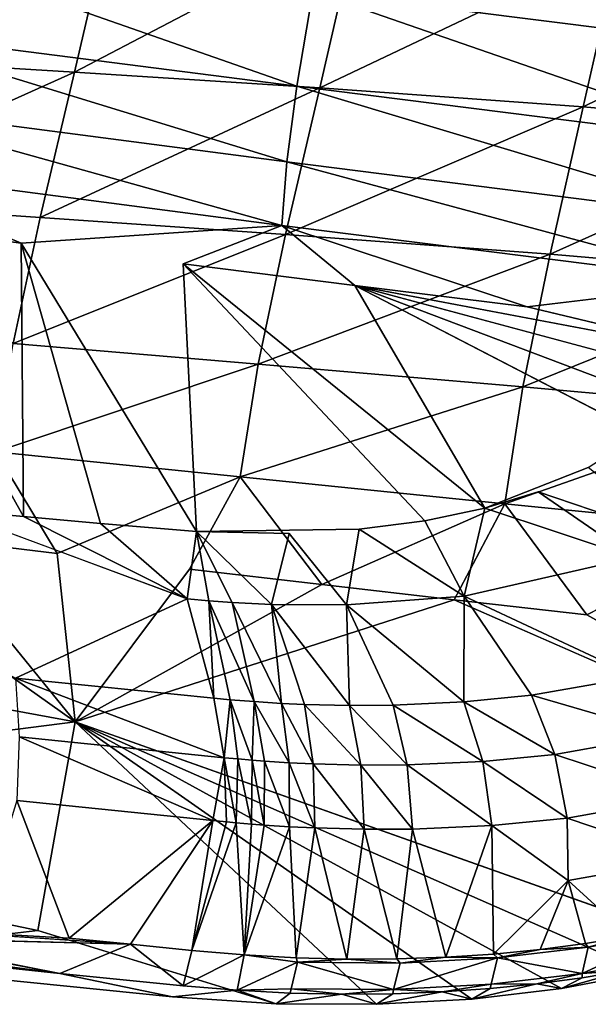
# Model space of a CAD drawing. Units: inches. Extents: x -18.9 to 14.2, y -17.5 to 17.5.
# Drawn here: x 2.8 to 6.1, y -17.5 to -11.7 of the extents above; entities that cross this region are included whole.
import ezdxf

# ---------------------------------------------------------------- set-up
doc = ezdxf.new("R2010")
doc.units = ezdxf.units.IN
doc.header["$MEASUREMENT"] = 0
doc.layers.add('SEAT-FABRIC', color=5, linetype='Continuous')

msp = doc.modelspace()

# ---------------------------------------------------------------- linework, layer by layer
at = {"layer": 'SEAT-FABRIC'}
for points in [[(1.6236, -11.9586, 13.5621), (1.8543, -10.9693, 12.9474), (3.3293, -11.0711, 13.0349)], [(4.5031, -11.5741, 15.564), (7.1887, -11.9133, 15.5616), (4.619, -10.9571, 15.1781)], [(7.1887, -11.9133, 15.5616), (7.3166, -11.2986, 15.2371), (4.619, -10.9571, 15.1781)], [(3.3293, -11.0711, 13.0349), (3.1015, -12.0491, 13.5786), (1.6236, -11.9586, 13.5621)], [(3.3293, -11.0711, 13.0349), (4.7661, -11.1758, 13.1053), (3.1015, -12.0491, 13.5786)], [(4.7661, -11.1758, 13.1053), (4.5435, -12.1415, 13.5868), (3.1015, -12.0491, 13.5786)], [(4.7661, -11.1758, 13.1053), (6.3074, -11.3018, 13.1527), (4.5435, -12.1415, 13.5868)], [(1.8168, -11.8002, 16.0464), (4.4089, -12.1306, 16.0222), (1.8991, -11.2527, 15.5012)], [(4.4089, -12.1306, 16.0222), (4.5031, -11.5741, 15.564), (1.8991, -11.2527, 15.5012)], [(6.3074, -11.3018, 13.1527), (6.093, -12.2539, 13.5787), (4.5435, -12.1415, 13.5868)], [(6.3074, -11.3018, 13.1527), (7.7503, -11.4395, 13.1593), (6.093, -12.2539, 13.5787)], [(7.7503, -11.4395, 13.1593), (7.5464, -12.3797, 13.5472), (6.093, -12.2539, 13.5787)], [(4.4089, -12.1306, 16.0222), (7.0811, -12.4696, 15.9523), (4.5031, -11.5741, 15.564)], [(7.0811, -12.4696, 15.9523), (7.1887, -11.9133, 15.5616), (4.5031, -11.5741, 15.564)], [(1.7674, -12.2391, 16.6), (4.3492, -12.576, 16.4956), (1.8168, -11.8002, 16.0464)], [(4.3492, -12.576, 16.4956), (4.4089, -12.1306, 16.0222), (1.8168, -11.8002, 16.0464)], [(1.4244, -12.8018, 14.2886), (1.6236, -11.9586, 13.5621), (3.1015, -12.0491, 13.5786)], [(3.1015, -12.0491, 13.5786), (2.8994, -12.9043, 14.2368), (1.4244, -12.8018, 14.2886)], [(3.1015, -12.0491, 13.5786), (4.5435, -12.1415, 13.5868), (2.8994, -12.9043, 14.2368)], [(4.5435, -12.1415, 13.5868), (4.3426, -13.0046, 14.1828), (2.8994, -12.9043, 14.2368)], [(4.5435, -12.1415, 13.5868), (6.093, -12.2539, 13.5787), (4.3426, -13.0046, 14.1828)], [(4.3492, -12.576, 16.4956), (7.01, -12.9136, 16.3616), (4.4089, -12.1306, 16.0222)], [(7.01, -12.9136, 16.3616), (7.0811, -12.4696, 15.9523), (4.4089, -12.1306, 16.0222)], [(1.7465, -12.614, 17.1881), (4.3199, -12.9514, 17.0075), (1.7674, -12.2391, 16.6)], [(4.3199, -12.9514, 17.0075), (4.3492, -12.576, 16.4956), (1.7674, -12.2391, 16.6)], [(6.093, -12.2539, 13.5787), (5.8975, -13.1209, 14.1171), (4.3426, -13.0046, 14.1828)], [(6.093, -12.2539, 13.5787), (7.5464, -12.3797, 13.5472), (5.8975, -13.1209, 14.1171)], [(7.5464, -12.3797, 13.5472), (7.3598, -13.2458, 14.044), (5.8975, -13.1209, 14.1171)], [(4.3199, -12.9514, 17.0075), (1.7465, -12.614, 17.1881), (2.7865, -13.0556, 17.6879)], [(1.8338, -12.9319, 17.7803), (2.7865, -13.0556, 17.6879), (1.7465, -12.614, 17.1881)], [(4.3199, -12.9514, 17.0075), (6.9721, -13.2844, 16.8102), (4.3492, -12.576, 16.4956)], [(6.9721, -13.2844, 16.8102), (7.01, -12.9136, 16.3616), (4.3492, -12.576, 16.4956)], [(2.8994, -12.9043, 14.2368), (2.7395, -13.6461, 14.9968), (1.4244, -12.8018, 14.2886)], [(2.8994, -12.9043, 14.2368), (4.3426, -13.0046, 14.1828), (2.7395, -13.6461, 14.9968)], [(2.7865, -13.0556, 17.6879), (1.8338, -12.9319, 17.7803), (2.8011, -14.6636, 21.1243)], [(2.3492, -14.6226, 21.2457), (2.8011, -14.6636, 21.1243), (1.8338, -12.9319, 17.7803)], [(3.74, -13.1775, 17.5954), (4.7502, -13.3044, 17.4974), (4.3199, -12.9514, 17.0075)], [(6.9721, -13.2844, 16.8102), (4.3199, -12.9514, 17.0075), (5.7628, -13.4292, 17.3992)], [(4.7502, -13.3044, 17.4974), (5.7628, -13.4292, 17.3992), (4.3199, -12.9514, 17.0075)], [(4.3426, -13.0046, 14.1828), (4.1805, -13.7681, 14.8895), (2.7395, -13.6461, 14.9968)], [(4.3426, -13.0046, 14.1828), (5.8975, -13.1209, 14.1171), (4.1805, -13.7681, 14.8895)], [(3.2535, -14.7042, 21.0042), (3.819, -14.7526, 20.8524), (2.7865, -13.0556, 17.6879)], [(2.8011, -14.6636, 21.1243), (3.2535, -14.7042, 21.0042), (2.7865, -13.0556, 17.6879)], [(5.8975, -13.1209, 14.1171), (5.7378, -13.9015, 14.7717), (4.1805, -13.7681, 14.8895)], [(5.8975, -13.1209, 14.1171), (7.3598, -13.2458, 14.044), (5.7378, -13.9015, 14.7717)], [(4.7502, -13.3044, 17.4974), (3.74, -13.1775, 17.5954), (5.5143, -14.6154, 19.8573)], [(5.1619, -14.6891, 20.1487), (5.5143, -14.6154, 19.8573), (3.74, -13.1775, 17.5954)], [(7.3598, -13.2458, 14.044), (7.2071, -14.0349, 14.6585), (5.7378, -13.9015, 14.7717)], [(5.7628, -13.4292, 17.3992), (4.7502, -13.3044, 17.4974), (7.0758, -13.744, 17.5742)], [(6.4319, -14.1744, 18.6345), (6.6564, -14.0262, 18.265), (4.7502, -13.3044, 17.4974)], [(6.6564, -14.0262, 18.265), (6.8805, -13.8763, 17.8959), (4.7502, -13.3044, 17.4974)], [(2.7395, -13.6461, 14.9968), (4.1805, -13.7681, 14.8895), (2.6373, -14.2824, 15.8547)], [(4.1805, -13.7681, 14.8895), (4.0748, -14.4311, 15.7096), (2.6373, -14.2824, 15.8547)], [(4.1805, -13.7681, 14.8895), (5.7378, -13.9015, 14.7717), (4.0748, -14.4311, 15.7096)], [(5.7378, -13.9015, 14.7717), (5.6323, -14.5885, 15.5527), (4.0748, -14.4311, 15.7096)], [(5.7378, -13.9015, 14.7717), (7.2071, -14.0349, 14.6585), (5.6323, -14.5885, 15.5527)], [(7.2071, -14.0349, 14.6585), (7.1057, -14.7367, 15.406), (5.6323, -14.5885, 15.5527)], [(2.9999, -14.8817, 16.8095), (2.2223, -14.788, 16.8985), (2.6373, -14.2824, 15.8547)], [(2.6373, -14.2824, 15.8547), (4.0748, -14.4311, 15.7096), (2.9999, -14.8817, 16.8095)], [(4.5561, -15.0647, 16.6313), (3.7779, -14.9739, 16.7204), (4.0748, -14.4311, 15.7096)], [(4.0748, -14.4311, 15.7096), (5.6323, -14.5885, 15.5527), (4.5561, -15.0647, 16.6313)], [(5.8273, -14.5178, 19.539), (5.5143, -14.6154, 19.8573), (6.3881, -14.9039, 19.9663)], [(6.3881, -14.9039, 19.9663), (6.6415, -14.7954, 19.6559), (5.8273, -14.5178, 19.539)], [(5.3346, -15.1539, 16.5421), (4.5561, -15.0647, 16.6313), (5.6323, -14.5885, 15.5527)], [(6.1133, -15.2416, 16.4529), (5.3346, -15.1539, 16.5421), (5.6323, -14.5885, 15.5527)], [(5.6323, -14.5885, 15.5527), (7.1057, -14.7367, 15.406), (6.1133, -15.2416, 16.4529)], [(2.8011, -14.6636, 21.1243), (2.3492, -14.6226, 21.2457), (3.7639, -15.1483, 21.5823)], [(5.5143, -14.6154, 19.8573), (5.1619, -14.6891, 20.1487), (5.3923, -15.1322, 20.8266)], [(5.3923, -15.1322, 20.8266), (6.3881, -14.9039, 19.9663), (5.5143, -14.6154, 19.8573)], [(3.1049, -15.8722, 18.8616), (-0.4312, -15.2201, 18.9664), (1.4451, -14.6939, 16.9891)], [(1.4451, -14.6939, 16.9891), (2.2223, -14.788, 16.8985), (3.1049, -15.8722, 18.8616)], [(3.2535, -14.7042, 21.0042), (2.8011, -14.6636, 21.1243), (3.7639, -15.1483, 21.5823)], [(3.819, -14.7526, 20.8524), (3.2535, -14.7042, 21.0042), (3.7639, -15.1483, 21.5823)], [(5.1619, -14.6891, 20.1487), (4.7754, -14.7389, 20.4107), (5.3923, -15.1322, 20.8266)], [(3.7639, -15.1483, 21.5823), (3.8911, -15.1599, 21.5477), (3.819, -14.7526, 20.8524)], [(4.3639, -14.7629, 20.6355), (3.819, -14.7526, 20.8524), (4.2596, -15.1815, 21.4242)], [(3.8911, -15.1599, 21.5477), (4.0281, -15.1701, 21.5061), (3.819, -14.7526, 20.8524)], [(4.0281, -15.1701, 21.5061), (4.2596, -15.1815, 21.4242), (3.819, -14.7526, 20.8524)], [(4.2596, -15.1815, 21.4242), (4.7013, -15.1834, 21.2303), (4.3639, -14.7629, 20.6355)], [(4.7013, -15.1834, 21.2303), (5.3923, -15.1322, 20.8266), (4.7754, -14.7389, 20.4107)], [(2.2223, -14.788, 16.8985), (2.9999, -14.8817, 16.8095), (3.1049, -15.8722, 18.8616)], [(6.3881, -14.9039, 19.9663), (5.3923, -15.1322, 20.8266), (6.4064, -15.6072, 20.812)], [(3.7779, -14.9739, 16.7204), (4.5561, -15.0647, 16.6313), (3.1049, -15.8722, 18.8616)], [(4.5561, -15.0647, 16.6313), (5.3346, -15.1539, 16.5421), (3.1049, -15.8722, 18.8616)], [(2.7534, -15.6146, 22.4923), (3.9199, -15.7324, 22.1729), (3.7639, -15.1483, 21.5823)], [(3.8911, -15.1599, 21.5477), (3.7639, -15.1483, 21.5823), (3.9199, -15.7324, 22.1729)], [(4.0281, -15.1701, 21.5061), (3.8911, -15.1599, 21.5477), (4.1569, -15.7526, 22.1024)], [(3.8911, -15.1599, 21.5477), (4.0162, -15.7415, 22.1458), (4.1569, -15.7526, 22.1024)], [(3.9199, -15.7324, 22.1729), (4.0162, -15.7415, 22.1458), (3.8911, -15.1599, 21.5477)], [(4.0281, -15.1701, 21.5061), (4.1569, -15.7526, 22.1024), (4.3189, -15.763, 22.0471)], [(4.2596, -15.1815, 21.4242), (4.0281, -15.1701, 21.5061), (4.3189, -15.763, 22.0471)], [(5.3923, -15.1322, 20.8266), (4.7013, -15.1834, 21.2303), (5.3915, -15.7546, 21.5397)], [(5.3346, -15.1539, 16.5421), (6.1133, -15.2416, 16.4529), (8.3062, -16.4585, 18.017)], [(5.3915, -15.7546, 21.5397), (5.7894, -15.7154, 21.2869), (5.3923, -15.1322, 20.8266)], [(5.3923, -15.1322, 20.8266), (5.7894, -15.7154, 21.2869), (6.4064, -15.6072, 20.812)], [(-0.4312, -15.2201, 18.9664), (3.1049, -15.8722, 18.8616), (-0.6843, -16.3565, 21.7049)], [(4.2596, -15.1815, 21.4242), (4.4538, -15.7692, 21.9967), (4.7177, -15.7755, 21.887)], [(4.7013, -15.1834, 21.2303), (4.2596, -15.1815, 21.4242), (4.7177, -15.7755, 21.887)], [(4.3189, -15.763, 22.0471), (4.4538, -15.7692, 21.9967), (4.2596, -15.1815, 21.4242)], [(4.7013, -15.1834, 21.2303), (4.9741, -15.7739, 21.7663), (5.3915, -15.7546, 21.5397)], [(4.7177, -15.7755, 21.887), (4.9741, -15.7739, 21.7663), (4.7013, -15.1834, 21.2303)], [(2.775, -15.9596, 22.6831), (3.9814, -16.0832, 22.3491), (2.7534, -15.6146, 22.4923)], [(3.9814, -16.0832, 22.3491), (3.9199, -15.7324, 22.1729), (2.7534, -15.6146, 22.4923)], [(6.5832, -15.9471, 20.906), (6.4064, -15.6072, 20.812), (5.7894, -15.7154, 21.2869)], [(3.9814, -16.0832, 22.3491), (4.0162, -15.7415, 22.1458), (3.9199, -15.7324, 22.1729)], [(3.9814, -16.0832, 22.3491), (4.0609, -16.0905, 22.3258), (4.0162, -15.7415, 22.1458)], [(4.0609, -16.0905, 22.3258), (4.1453, -16.0976, 22.2998), (4.0162, -15.7415, 22.1458)], [(4.1453, -16.0976, 22.2998), (4.1569, -15.7526, 22.1024), (4.0162, -15.7415, 22.1458)], [(4.1453, -16.0976, 22.2998), (4.2183, -16.1031, 22.276), (4.1569, -15.7526, 22.1024)], [(4.2183, -16.1031, 22.276), (4.3627, -16.1122, 22.2259), (4.1569, -15.7526, 22.1024)], [(4.3627, -16.1122, 22.2259), (4.3189, -15.763, 22.0471), (4.1569, -15.7526, 22.1024)], [(5.5016, -16.1048, 21.6844), (5.3915, -15.7546, 21.5397), (4.9741, -15.7739, 21.7663)], [(5.9258, -16.0631, 21.4139), (5.7894, -15.7154, 21.2869), (5.3915, -15.7546, 21.5397)], [(5.5016, -16.1048, 21.6844), (5.9258, -16.0631, 21.4139), (5.3915, -15.7546, 21.5397)], [(5.9258, -16.0631, 21.4139), (6.5832, -15.9471, 20.906), (5.7894, -15.7154, 21.2869)], [(4.3627, -16.1122, 22.2259), (4.5053, -16.119, 22.1723), (4.3189, -15.763, 22.0471)], [(4.5053, -16.119, 22.1723), (4.4538, -15.7692, 21.9967), (4.3189, -15.763, 22.0471)], [(4.7849, -16.1261, 22.0554), (4.7177, -15.7755, 21.887), (4.4538, -15.7692, 21.9967)], [(4.5053, -16.119, 22.1723), (4.7849, -16.1261, 22.0554), (4.4538, -15.7692, 21.9967)], [(5.0573, -16.1248, 21.9266), (4.9741, -15.7739, 21.7663), (4.7177, -15.7755, 21.887)], [(4.7849, -16.1261, 22.0554), (5.0573, -16.1248, 21.9266), (4.7177, -15.7755, 21.887)], [(5.0573, -16.1248, 21.9266), (5.5016, -16.1048, 21.6844), (4.9741, -15.7739, 21.7663)], [(3.1049, -15.8722, 18.8616), (2.8862, -17.1, 21.5365), (-0.6843, -16.3565, 21.7049)], [(6.9105, -17.2222, 19.9833), (6.4585, -17.3467, 20.4103), (3.1049, -15.8722, 18.8616)], [(5.966, -17.4404, 20.8041), (5.4368, -17.5033, 21.1625), (3.1049, -15.8722, 18.8616)], [(5.4368, -17.5033, 21.1625), (4.8761, -17.5339, 21.4797), (3.1049, -15.8722, 18.8616)], [(6.4585, -17.3467, 20.4103), (5.966, -17.4404, 20.8041), (3.1049, -15.8722, 18.8616)], [(2.7622, -16.334, 22.7647), (3.9154, -16.453, 22.4416), (2.775, -15.9596, 22.6831)], [(3.9154, -16.453, 22.4416), (3.9814, -16.0832, 22.3491), (2.775, -15.9596, 22.6831)], [(6.6874, -16.316, 20.9106), (6.5832, -15.9471, 20.906), (5.9258, -16.0631, 21.4139)], [(3.9154, -16.453, 22.4416), (3.9947, -16.461, 22.419), (3.9814, -16.0832, 22.3491)], [(4.0526, -16.4663, 22.4018), (4.0609, -16.0905, 22.3258), (3.9814, -16.0832, 22.3491)], [(3.9947, -16.461, 22.419), (4.0526, -16.4663, 22.4018), (3.9814, -16.0832, 22.3491)], [(4.0526, -16.4663, 22.4018), (4.1412, -16.4737, 22.3741), (4.0609, -16.0905, 22.3258)], [(4.1412, -16.4737, 22.3741), (4.1453, -16.0976, 22.2998), (4.0609, -16.0905, 22.3258)], [(4.1412, -16.4737, 22.3741), (4.2166, -16.4794, 22.3493), (4.1453, -16.0976, 22.2998)], [(4.2166, -16.4794, 22.3493), (4.2183, -16.1031, 22.276), (4.1453, -16.0976, 22.2998)], [(4.2166, -16.4794, 22.3493), (4.3662, -16.489, 22.2969), (4.2183, -16.1031, 22.276)], [(4.3662, -16.489, 22.2969), (4.3627, -16.1122, 22.2259), (4.2183, -16.1031, 22.276)], [(5.5545, -16.4818, 21.729), (5.5016, -16.1048, 21.6844), (5.0573, -16.1248, 21.9266)], [(5.9989, -16.4382, 21.4445), (5.9258, -16.0631, 21.4139), (5.5016, -16.1048, 21.6844)], [(5.5545, -16.4818, 21.729), (5.9989, -16.4382, 21.4445), (5.5016, -16.1048, 21.6844)], [(5.9989, -16.4382, 21.4445), (6.6874, -16.316, 20.9106), (5.9258, -16.0631, 21.4139)], [(4.3662, -16.489, 22.2969), (4.5141, -16.4962, 22.2408), (4.3627, -16.1122, 22.2259)], [(4.5141, -16.4962, 22.2408), (4.5053, -16.119, 22.1723), (4.3627, -16.1122, 22.2259)], [(4.5141, -16.4962, 22.2408), (4.8051, -16.5037, 22.1184), (4.5053, -16.119, 22.1723)], [(4.8051, -16.5037, 22.1184), (4.7849, -16.1261, 22.0554), (4.5053, -16.119, 22.1723)], [(5.0895, -16.5026, 21.9834), (5.0573, -16.1248, 21.9266), (4.7849, -16.1261, 22.0554)], [(4.8051, -16.5037, 22.1184), (5.0895, -16.5026, 21.9834), (4.7849, -16.1261, 22.0554)], [(5.0895, -16.5026, 21.9834), (5.5545, -16.4818, 21.729), (5.0573, -16.1248, 21.9266)], [(3.9154, -16.453, 22.4416), (2.7622, -16.334, 22.7647), (3.0694, -17.1441, 22.4702)], [(6.7114, -16.679, 20.8303), (6.6874, -16.316, 20.9106), (5.9989, -16.4382, 21.4445)], [(-0.6843, -16.3565, 21.7049), (2.8862, -17.1, 21.5365), (1.4634, -17.2668, 22.6077)], [(3.0694, -17.1441, 22.4702), (3.4299, -17.1808, 22.3668), (3.9154, -16.453, 22.4416)], [(3.4299, -17.1808, 22.3668), (3.7906, -17.2172, 22.2641), (3.9154, -16.453, 22.4416)], [(3.9947, -16.461, 22.419), (3.9154, -16.453, 22.4416), (3.7906, -17.2172, 22.2641)], [(6.004, -16.8049, 21.3803), (5.9989, -16.4382, 21.4445), (5.5545, -16.4818, 21.729)], [(6.004, -16.8049, 21.3803), (6.7114, -16.679, 20.8303), (5.9989, -16.4382, 21.4445)], [(4.0526, -16.4663, 22.4018), (3.9947, -16.461, 22.419), (3.7906, -17.2172, 22.2641)], [(3.7906, -17.2172, 22.2641), (4.0996, -17.2435, 22.1674), (4.0526, -16.4663, 22.4018)], [(4.1412, -16.4737, 22.3741), (4.0526, -16.4663, 22.4018), (4.0996, -17.2435, 22.1674)], [(4.2166, -16.4794, 22.3493), (4.1412, -16.4737, 22.3741), (4.0996, -17.2435, 22.1674)], [(4.3662, -16.489, 22.2969), (4.2166, -16.4794, 22.3493), (4.0996, -17.2435, 22.1674)], [(4.0996, -17.2435, 22.1674), (4.4037, -17.2602, 22.0549), (4.3662, -16.489, 22.2969)], [(4.5141, -16.4962, 22.2408), (4.3662, -16.489, 22.2969), (4.4037, -17.2602, 22.0549)], [(4.4037, -17.2602, 22.0549), (4.7033, -17.2677, 21.9275), (4.5141, -16.4962, 22.2408)], [(4.8051, -16.5037, 22.1184), (4.5141, -16.4962, 22.2408), (4.7033, -17.2677, 21.9275)], [(4.7033, -17.2677, 21.9275), (4.997, -17.2663, 21.7868), (4.8051, -16.5037, 22.1184)], [(5.0895, -16.5026, 21.9834), (4.8051, -16.5037, 22.1184), (4.997, -17.2663, 21.7868)], [(4.997, -17.2663, 21.7868), (5.2843, -17.2563, 21.6337), (5.0895, -16.5026, 21.9834)], [(5.5545, -16.4818, 21.729), (5.0895, -16.5026, 21.9834), (5.2843, -17.2563, 21.6337)], [(5.2843, -17.2563, 21.6337), (5.5648, -17.2379, 21.4693), (5.5545, -16.4818, 21.729)], [(5.5545, -16.4818, 21.729), (5.5648, -17.2379, 21.4693), (6.004, -16.8049, 21.3803)], [(6.7114, -16.679, 20.8303), (6.004, -16.8049, 21.3803), (6.3634, -17.1332, 20.9109)], [(5.5648, -17.2379, 21.4693), (5.8389, -17.2112, 21.2934), (6.004, -16.8049, 21.3803)], [(5.8389, -17.2112, 21.2934), (6.1052, -17.1763, 21.1072), (6.004, -16.8049, 21.3803)], [(6.1052, -17.1763, 21.1072), (6.3634, -17.1332, 20.9109), (6.004, -16.8049, 21.3803)], [(3.4299, -17.1808, 22.3668), (3.0694, -17.1441, 22.4702), (1.9165, -17.0797, 22.7773)], [(3.0145, -17.3517, 22.3716), (3.4299, -17.1808, 22.3668), (1.9154, -17.1402, 22.7457)], [(6.1226, -17.1986, 21.0769), (6.0869, -17.3531, 20.9977), (6.6295, -17.1025, 20.6721)], [(6.0869, -17.3531, 20.9977), (6.5951, -17.2567, 20.5917), (6.6295, -17.1025, 20.6721)], [(6.3634, -17.1332, 20.9109), (6.1052, -17.1763, 21.1072), (6.1226, -17.1986, 21.0769)], [(6.1226, -17.1986, 21.0769), (6.6295, -17.1025, 20.6721), (6.3634, -17.1332, 20.9109)], [(3.0145, -17.3517, 22.3716), (3.741, -17.4248, 22.1627), (3.4299, -17.1808, 22.3668)], [(3.7906, -17.2172, 22.2641), (3.4299, -17.1808, 22.3668), (3.741, -17.4248, 22.1627)], [(5.588, -17.2613, 21.4381), (6.0869, -17.3531, 20.9977), (6.1226, -17.1986, 21.0769)], [(5.588, -17.2613, 21.4381), (6.1226, -17.1986, 21.0769), (5.8389, -17.2112, 21.2934)], [(6.1052, -17.1763, 21.1072), (5.8389, -17.2112, 21.2934), (6.1226, -17.1986, 21.0769)], [(4.0996, -17.2435, 22.1674), (3.7906, -17.2172, 22.2641), (3.741, -17.4248, 22.1627)], [(3.741, -17.4248, 22.1627), (4.0573, -17.4513, 22.0629), (4.0996, -17.2435, 22.1674)], [(4.0996, -17.2435, 22.1674), (4.0573, -17.4513, 22.0629), (4.4121, -17.2866, 22.0363)], [(4.4037, -17.2602, 22.0549), (4.0996, -17.2435, 22.1674), (4.4121, -17.2866, 22.0363)], [(4.7033, -17.2677, 21.9275), (4.4037, -17.2602, 22.0549), (4.4121, -17.2866, 22.0363)], [(5.0156, -17.2916, 21.7612), (4.9777, -17.4466, 21.6841), (5.588, -17.2613, 21.4381)], [(4.9777, -17.4466, 21.6841), (5.5512, -17.4161, 21.36), (5.588, -17.2613, 21.4381)], [(5.2843, -17.2563, 21.6337), (4.997, -17.2663, 21.7868), (5.0156, -17.2916, 21.7612)], [(5.0156, -17.2916, 21.7612), (5.588, -17.2613, 21.4381), (5.2843, -17.2563, 21.6337)], [(5.5648, -17.2379, 21.4693), (5.2843, -17.2563, 21.6337), (5.588, -17.2613, 21.4381)], [(5.588, -17.2613, 21.4381), (5.5512, -17.4161, 21.36), (6.0869, -17.3531, 20.9977)], [(5.8389, -17.2112, 21.2934), (5.5648, -17.2379, 21.4693), (5.588, -17.2613, 21.4381)], [(6.5951, -17.2567, 20.5917), (6.0869, -17.3531, 20.9977), (6.3423, -17.3342, 20.7841)], [(4.375, -17.4419, 21.9593), (4.4121, -17.2866, 22.0363), (4.0573, -17.4513, 22.0629)], [(4.4121, -17.2866, 22.0363), (4.375, -17.4419, 21.9593), (4.9777, -17.4466, 21.6841)], [(4.4121, -17.2866, 22.0363), (5.0156, -17.2916, 21.7612), (4.7033, -17.2677, 21.9275)], [(4.4121, -17.2866, 22.0363), (4.9777, -17.4466, 21.6841), (5.0156, -17.2916, 21.7612)], [(4.997, -17.2663, 21.7868), (4.7033, -17.2677, 21.9275), (5.0156, -17.2916, 21.7612)], [(6.0869, -17.3531, 20.9977), (5.5512, -17.4161, 21.36), (5.8199, -17.414, 21.1688)], [(5.8199, -17.414, 21.1688), (6.0863, -17.378, 20.9806), (6.0869, -17.3531, 20.9977)], [(6.0863, -17.378, 20.9806), (5.8199, -17.414, 21.1688), (5.966, -17.4404, 20.8041)], [(6.3423, -17.3342, 20.7841), (6.0863, -17.378, 20.9806), (5.966, -17.4404, 20.8041)], [(5.966, -17.4404, 20.8041), (6.4585, -17.3467, 20.4103), (6.3423, -17.3342, 20.7841)], [(6.0863, -17.378, 20.9806), (6.3423, -17.3342, 20.7841), (6.0869, -17.3531, 20.9977)], [(5.5512, -17.4161, 21.36), (4.9777, -17.4466, 21.6841), (5.2624, -17.4614, 21.5145)], [(5.2624, -17.4614, 21.5145), (5.5457, -17.4418, 21.3466), (5.5512, -17.4161, 21.36)], [(5.8199, -17.414, 21.1688), (5.5457, -17.4418, 21.3466), (5.4368, -17.5033, 21.1625)], [(5.4368, -17.5033, 21.1625), (5.966, -17.4404, 20.8041), (5.8199, -17.414, 21.1688)], [(5.5457, -17.4418, 21.3466), (5.8199, -17.414, 21.1688), (5.5512, -17.4161, 21.36)], [(3.6768, -17.4895, 21.9596), (4.2875, -17.5303, 21.7489), (4.0573, -17.4513, 22.0629)], [(4.0573, -17.4513, 22.0629), (4.3691, -17.4678, 21.9464), (4.375, -17.4419, 21.9593)], [(4.3691, -17.4678, 21.9464), (4.0573, -17.4513, 22.0629), (4.2875, -17.5303, 21.7489)], [(4.6736, -17.4747, 21.8155), (4.3691, -17.4678, 21.9464), (4.2875, -17.5303, 21.7489)], [(4.2875, -17.5303, 21.7489), (4.8761, -17.5339, 21.4797), (4.6736, -17.4747, 21.8155)], [(4.3691, -17.4678, 21.9464), (4.6736, -17.4747, 21.8155), (4.375, -17.4419, 21.9593)], [(4.9777, -17.4466, 21.6841), (4.375, -17.4419, 21.9593), (4.6736, -17.4747, 21.8155)], [(4.6736, -17.4747, 21.8155), (4.9723, -17.4724, 21.6707), (4.9777, -17.4466, 21.6841)], [(4.9723, -17.4724, 21.6707), (4.6736, -17.4747, 21.8155), (4.8761, -17.5339, 21.4797)], [(5.2624, -17.4614, 21.5145), (4.9723, -17.4724, 21.6707), (4.8761, -17.5339, 21.4797)], [(4.8761, -17.5339, 21.4797), (5.4368, -17.5033, 21.1625), (5.2624, -17.4614, 21.5145)], [(4.9723, -17.4724, 21.6707), (5.2624, -17.4614, 21.5145), (4.9777, -17.4466, 21.6841)], [(5.5457, -17.4418, 21.3466), (5.2624, -17.4614, 21.5145), (5.4368, -17.5033, 21.1625)]]:
    msp.add_3dface(points, dxfattribs=at)
for points, invisible_edges in [([(2.7865, -13.0556, 17.6879), (3.74, -13.1775, 17.5954), (4.3199, -12.9514, 17.0075)], 1), ([(3.74, -13.1775, 17.5954), (2.7865, -13.0556, 17.6879), (3.819, -14.7526, 20.8524)], 1), ([(3.74, -13.1775, 17.5954), (3.819, -14.7526, 20.8524), (5.1619, -14.6891, 20.1487)], 2), ([(4.7502, -13.3044, 17.4974), (5.5143, -14.6154, 19.8573), (6.4319, -14.1744, 18.6345)], 2), ([(6.8805, -13.8763, 17.8959), (7.0758, -13.744, 17.5742), (4.7502, -13.3044, 17.4974)], 1), ([(5.7628, -13.4292, 17.3992), (6.5168, -13.5205, 17.3261), (6.9721, -13.2844, 16.8102)], 1), ([(6.5168, -13.5205, 17.3261), (5.7628, -13.4292, 17.3992), (7.0758, -13.744, 17.5742)], 1), ([(6.1227, -14.3752, 19.1436), (6.4319, -14.1744, 18.6345), (5.5143, -14.6154, 19.8573)], 2), ([(5.5143, -14.6154, 19.8573), (5.8273, -14.5178, 19.539), (6.1227, -14.3752, 19.1436)], 2), ([(6.1227, -14.3752, 19.1436), (5.8273, -14.5178, 19.539), (6.6415, -14.7954, 19.6559)], 1), ([(3.7779, -14.9739, 16.7204), (2.9999, -14.8817, 16.8095), (4.0748, -14.4311, 15.7096)], 1), ([(1.5132, -14.9299, 22.1953), (3.7639, -15.1483, 21.5823), (2.3492, -14.6226, 21.2457)], 1), ([(4.7754, -14.7389, 20.4107), (5.1619, -14.6891, 20.1487), (3.819, -14.7526, 20.8524)], 2), ([(3.819, -14.7526, 20.8524), (4.3639, -14.7629, 20.6355), (4.7754, -14.7389, 20.4107)], 2), ([(4.7754, -14.7389, 20.4107), (4.3639, -14.7629, 20.6355), (4.7013, -15.1834, 21.2303)], 1), ([(6.8924, -15.3276, 16.3637), (6.1133, -15.2416, 16.4529), (7.1057, -14.7367, 15.406)], 1), ([(2.9999, -14.8817, 16.8095), (3.7779, -14.9739, 16.7204), (3.1049, -15.8722, 18.8616)], 1), ([(3.7639, -15.1483, 21.5823), (1.5132, -14.9299, 22.1953), (2.7534, -15.6146, 22.4923)], 1), ([(3.1049, -15.8722, 18.8616), (5.3346, -15.1539, 16.5421), (6.9105, -17.2222, 19.9833)], 2), ([(5.3346, -15.1539, 16.5421), (8.3062, -16.4585, 18.017), (6.9105, -17.2222, 19.9833)], 12), ([(6.1133, -15.2416, 16.4529), (6.8924, -15.3276, 16.3637), (8.3062, -16.4585, 18.017)], 1), ([(2.8862, -17.1, 21.5365), (3.1049, -15.8722, 18.8616), (4.8761, -17.5339, 21.4797)], 12), ([(2.5304, -17.0886, 22.6262), (3.0694, -17.1441, 22.4702), (2.7622, -16.334, 22.7647)], 1), ([(1.9165, -17.0797, 22.7773), (1.9154, -17.1402, 22.7457), (3.4299, -17.1808, 22.3668)], 1), ([(3.0694, -17.1441, 22.4702), (2.5304, -17.0886, 22.6262), (1.9165, -17.0797, 22.7773)], 1), ([(2.2228, -17.3446, 22.3818), (1.4634, -17.2668, 22.6077), (2.8862, -17.1, 21.5365)], 12), ([(1.9154, -17.1402, 22.7457), (1.9449, -17.2104, 22.7017), (3.0145, -17.3517, 22.3716)], 1), ([(3.6768, -17.4895, 21.9596), (2.2228, -17.3446, 22.3818), (2.8862, -17.1, 21.5365)], 14), ([(4.8761, -17.5339, 21.4797), (4.2875, -17.5303, 21.7489), (2.8862, -17.1, 21.5365)], 12), ([(4.2875, -17.5303, 21.7489), (3.6768, -17.4895, 21.9596), (2.8862, -17.1, 21.5365)], 2), ([(2.2889, -17.2775, 22.5835), (3.0145, -17.3517, 22.3716), (1.9449, -17.2104, 22.7017)], 12), ([(3.0145, -17.3517, 22.3716), (2.2889, -17.2775, 22.5835), (2.2228, -17.3446, 22.3818)], 14), ([(2.2228, -17.3446, 22.3818), (3.6768, -17.4895, 21.9596), (3.0145, -17.3517, 22.3716)], 12), ([(3.741, -17.4248, 22.1627), (3.0145, -17.3517, 22.3716), (3.6768, -17.4895, 21.9596)], 12), ([(4.0573, -17.4513, 22.0629), (3.741, -17.4248, 22.1627), (3.6768, -17.4895, 21.9596)], 2)]:
    msp.add_3dface(points, dxfattribs=dict(at, invisible_edges=invisible_edges))

doc.saveas('drawing.dxf')
